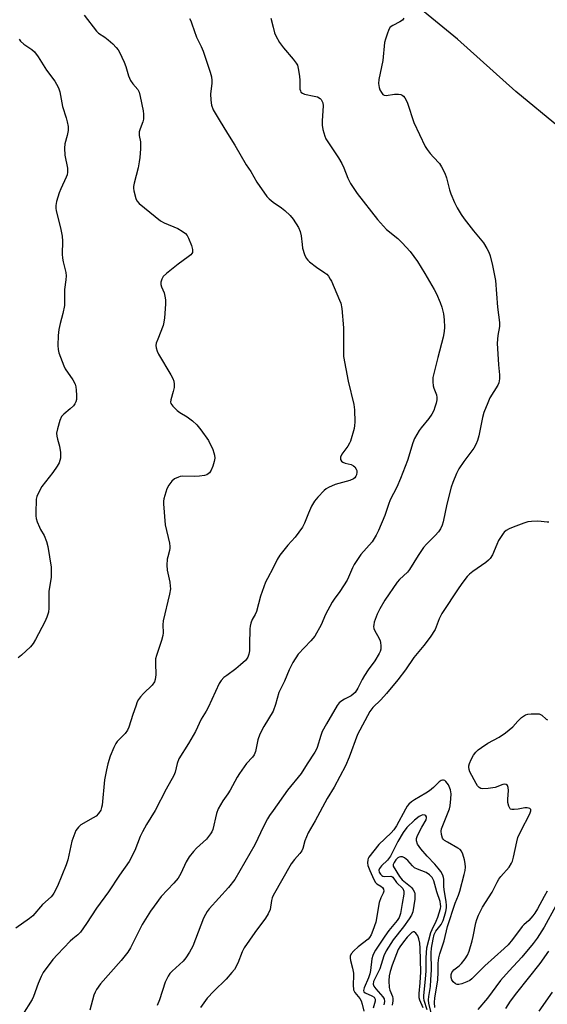
# Model space of a CAD drawing. Units: inches. Extents: x 1165771 to 1171771, y 549459 to 553459.
# Drawn here: x 1166915 to 1167092, y 550503 to 550833 of the extents above; entities that cross this region are included whole.
import ezdxf

# ---------------------------------------------------------------- set-up
doc = ezdxf.new("R2010")
doc.units = ezdxf.units.IN
doc.header["$MEASUREMENT"] = 0
doc.layers.add('NTRL-Pasture Land', color=2, linetype='Continuous')
doc.layers.add('Undefined', color=1, linetype='Continuous')

msp = doc.modelspace()

# ---------------------------------------------------------------- linework, layer by layer
at = {"layer": 'NTRL-Pasture Land'}
msp.add_lwpolyline([(1167213.28, 550840.53), (1167184.23, 550804.63), (1167171.93, 550787.4), (1167164.05, 550783.87), (1167158.62, 550781.62), (1167154.36, 550780.12), (1167152.59, 550779.62), (1167150.99, 550779.28), (1167149.29, 550779.11), (1167147.23, 550779.16), (1167144.99, 550779.44), (1167142.58, 550779.91), (1167137.88, 550781.13), (1167123.29, 550785.43), (1167113.73, 550787.34), (1167096.13, 550797.06), (1167081.52, 550809.11), (1167061.96, 550826.73), (1167040.34, 550844.43)], dxfattribs=at)
at = {"layer": 'Undefined'}
for points, elevation in [([(1166936.61, 550834.76), (1166940.68, 550829.37), (1166941.4, 550828.74), (1166943.5, 550827.32), (1166944.65, 550826.43), (1166946.2, 550825.08), (1166947.31, 550823.89), (1166947.96, 550823.05), (1166948.4, 550822.31), (1166950.03, 550818.91), (1166950.54, 550817.54), (1166951.45, 550814.39), (1166952.13, 550812.84), (1166952.86, 550811.66), (1166954.56, 550809.79), (1166955.06, 550808.84), (1166955.41, 550807.45), (1166956.34, 550802.59), (1166956.51, 550801.45), (1166956.53, 550800.61), (1166956.46, 550799.78), (1166956.28, 550798.96), (1166955.31, 550796.55), (1166955.02, 550795.53), (1166955, 550794.34), (1166955.44, 550792.19), (1166955.53, 550791.36), (1166955.48, 550789.88), (1166955.21, 550786.92), (1166955.03, 550785.46), (1166954.66, 550783.51), (1166953.35, 550778.38), (1166953.15, 550777.23), (1166953.13, 550776.66), (1166953.24, 550775.79), (1166953.87, 550773.21), (1166954.22, 550772.43), (1166954.98, 550771.57), (1166962.17, 550765.71), (1166963.44, 550764.99), (1166968.03, 550763.09), (1166969.46, 550762.23), (1166970.57, 550761.4), (1166971.09, 550760.82), (1166971.63, 550759.86), (1166972.6, 550757.42), (1166972.97, 550756.06), (1166972.98, 550755.56), (1166972.88, 550755.12), (1166972.68, 550754.71), (1166972.34, 550754.29), (1166971.46, 550753.57), (1166968.11, 550751.19), (1166964.17, 550748.03), (1166963.11, 550747.02), (1166962.6, 550746.09), (1166962.33, 550745.09), (1166962.31, 550744.33), (1166962.53, 550743.57), (1166963.43, 550741.54), (1166963.7, 550740.4), (1166963.86, 550739.22), (1166963.86, 550737.77), (1166963.52, 550733.11), (1166963.35, 550731.66), (1166963.09, 550730.57), (1166961.27, 550726.01), (1166960.79, 550724.61), (1166960.65, 550723.82), (1166960.71, 550723.04), (1166961.02, 550721.94), (1166961.5, 550720.89), (1166965.63, 550714.03), (1166966.34, 550712.71), (1166966.64, 550711.92), (1166966.8, 550710.88), (1166966.73, 550709.78), (1166966.47, 550708.41), (1166965.67, 550705.64), (1166965.58, 550704.85), (1166965.7, 550704.36), (1166966.32, 550703.47), (1166967.77, 550702.02), (1166968.69, 550701.34), (1166971.09, 550699.9), (1166972.92, 550698.5), (1166974.44, 550697.17), (1166975.73, 550695.58), (1166978.29, 550692), (1166979.74, 550688.89), (1166980.15, 550687.83), (1166980.34, 550687.03), (1166980.38, 550686), (1166980.25, 550684.94), (1166979.76, 550683.32), (1166979.21, 550682.02), (1166978.59, 550681.11), (1166977.78, 550680.43), (1166976.99, 550680.17), (1166975.24, 550679.95), (1166973.76, 550679.87), (1166969.6, 550679.93), (1166968.74, 550679.82), (1166968.19, 550679.66), (1166966.89, 550679.03), (1166965.98, 550678.34), (1166964.95, 550676.97), (1166964.33, 550675.67), (1166963.3, 550672.4), (1166963.18, 550671.55), (1166963.18, 550670.68), (1166963.8, 550663.66), (1166965.17, 550657.52), (1166965.37, 550656.35), (1166965.38, 550655.77), (1166965.26, 550654.98), (1166964.61, 550652.89), (1166964.43, 550652.08), (1166964.35, 550650.08), (1166964.48, 550648.38), (1166965.32, 550644.43), (1166965.49, 550643), (1166965.51, 550642.15), (1166965.22, 550640.4), (1166963.13, 550631.4), (1166963.01, 550630.02), (1166963.09, 550627.33), (1166962.98, 550626.5), (1166962.49, 550624.8), (1166960.8, 550619.8), (1166960.53, 550618.69), (1166960.46, 550617.21), (1166960.58, 550613.31), (1166960.42, 550611.71), (1166960.13, 550610.98), (1166959.36, 550609.86), (1166956.47, 550606.97), (1166955.48, 550605.88), (1166954.79, 550604.95), (1166954.4, 550604.17), (1166953.88, 550602.78), (1166952.91, 550599.97), (1166951.58, 550595.74), (1166951.14, 550594.66), (1166950.35, 550593.57), (1166947.66, 550590.87), (1166947.18, 550590.18), (1166946.53, 550588.91), (1166945.29, 550586), (1166944.52, 550583.42), (1166944.02, 550581.42), (1166943.43, 550578.03), (1166942.55, 550569.58), (1166942.4, 550568.71), (1166942.13, 550567.89), (1166941.4, 550566.68), (1166940.61, 550565.86), (1166939.62, 550565.22), (1166935.46, 550562.92), (1166934.61, 550562.18), (1166933.8, 550561.07), (1166933.37, 550560.13), (1166932.44, 550557.43), (1166931.02, 550551.16), (1166930.55, 550549.47), (1166927.55, 550542.34), (1166926.41, 550540.01), (1166925.95, 550539.3), (1166925.45, 550538.73), (1166922.61, 550536.16), (1166919.32, 550532.34), (1166918.19, 550531.46), (1166913.61, 550528.28)], 216), ([(1166971.91, 550833.57), (1166972.34, 550832.89), (1166972.76, 550831.87), (1166974.28, 550827.32), (1166975.83, 550824.17), (1166976.49, 550822.64), (1166978.89, 550815.63), (1166979.32, 550814.08), (1166979.45, 550812.84), (1166979.42, 550811.77), (1166979.01, 550808.28), (1166979.08, 550806.21), (1166979.34, 550804.48), (1166979.92, 550802.91), (1166981.84, 550799.56), (1166984.74, 550795.03), (1166987.12, 550791.14), (1166990.98, 550784.54), (1166992.54, 550782.25), (1166994.49, 550778.69), (1166997.89, 550773.82), (1166998.65, 550773.04), (1167000, 550772.01)], 214), ([(1166999.22, 550833.72), (1167000, 550830.66)], 212), ([(1167043.87, 550833.73), (1167043.42, 550833.09), (1167042.52, 550832.48), (1167040.22, 550831.32), (1167039.36, 550830.67), (1167038.91, 550829.97), (1167038.28, 550828.36), (1167037.72, 550826.7), (1167037.44, 550825.57), (1167036.81, 550819.5), (1167035.54, 550813.12), (1167035.44, 550811.76), (1167035.57, 550810.46), (1167035.86, 550809.69), (1167036.41, 550808.73), (1167036.9, 550808.13), (1167037.28, 550807.87), (1167038.01, 550807.78), (1167040.81, 550808.25), (1167042.15, 550808.22), (1167042.9, 550808.07), (1167043.35, 550807.87), (1167043.73, 550807.56), (1167044.21, 550806.95), (1167044.75, 550806.02), (1167045.1, 550805.21), (1167047.29, 550798.66), (1167051.11, 550790.64), (1167051.7, 550789.64), (1167052.75, 550788.31), (1167053.87, 550787.02), (1167055.83, 550784.99), (1167056.58, 550783.77), (1167057.63, 550781.71), (1167058.27, 550780.14), (1167059.26, 550776.15), (1167059.68, 550774.79), (1167060.92, 550771.87), (1167061.81, 550770.05), (1167063.14, 550767.77), (1167064.14, 550766.32), (1167067.28, 550762.36), (1167070.61, 550758.33), (1167071.82, 550756.45), (1167072.45, 550755.23), (1167072.88, 550753.89), (1167073.62, 550750.69), (1167074.64, 550745.64), (1167075.36, 550736.67), (1167076.05, 550731.52), (1167076.04, 550730.23), (1167075.48, 550727.15), (1167075.24, 550724.63), (1167075.66, 550717.36), (1167076.02, 550713.98), (1167076, 550712.61), (1167075.76, 550711.27), (1167075.48, 550710.5), (1167072.81, 550706.26), (1167072.08, 550704.64), (1167070.77, 550701.33), (1167070.31, 550699.62), (1167069.09, 550693.51), (1167068.6, 550691.9), (1167068.1, 550690.6), (1167067.36, 550689.36), (1167064.03, 550684.86), (1167062.38, 550682.42), (1167061.59, 550680.85), (1167060.32, 550677.9), (1167059.79, 550676.24), (1167058.38, 550670.62), (1167057.13, 550664.63), (1167056.76, 550663.55), (1167056.18, 550662.28), (1167055.58, 550661.33), (1167054.47, 550660.01), (1167051.46, 550657.12), (1167050.48, 550656.01), (1167048.66, 550653.32), (1167045.8, 550648.65), (1167045.13, 550647.73), (1167042.47, 550645.27), (1167041.7, 550644.41), (1167037.57, 550638.38), (1167035.85, 550635.4), (1167034.96, 550633.67), (1167033.97, 550630.91), (1167033.78, 550630.06), (1167033.74, 550629.54), (1167033.84, 550628.85), (1167034.03, 550628.32), (1167035.57, 550625.5), (1167035.9, 550624.7), (1167036.03, 550624.16), (1167036.17, 550623.05), (1167036.17, 550621.94), (1167036, 550621.15), (1167035.66, 550620.4), (1167034.17, 550618.02), (1167031.97, 550615), (1167030.72, 550613.07), (1167029.9, 550611.67), (1167028.46, 550608.84), (1167027.52, 550607.38), (1167026.9, 550606.75), (1167026.2, 550606.23), (1167023.97, 550605.15), (1167023.04, 550604.58), (1167022.2, 550603.89), (1167021.51, 550603.03), (1167017.88, 550596.84), (1167016.48, 550594.26), (1167015.99, 550592.96), (1167014.8, 550588.91), (1167014.48, 550588.11), (1167014.05, 550587.35), (1167011.4, 550583.43), (1167009.37, 550580.2), (1167004.79, 550574.52), (1167000, 550567.76)], 210), ([(1167000, 550830.66), (1167000.51, 550828.83), (1167000.88, 550827.81), (1167002.16, 550825.61), (1167003.47, 550823.78), (1167006.75, 550820.01), (1167007.75, 550818.64), (1167008.15, 550817.91), (1167008.47, 550816.82), (1167008.89, 550814.24), (1167009.03, 550812.78), (1167009, 550809.94), (1167009.15, 550809.31), (1167009.36, 550808.94), (1167009.83, 550808.5), (1167010.58, 550808.19), (1167013.76, 550807.58), (1167014.88, 550807.27), (1167015.77, 550806.75), (1167016.14, 550806.41), (1167016.41, 550806.01), (1167016.65, 550805.32), (1167016.77, 550804.35), (1167016.49, 550799.25), (1167016.48, 550797.79), (1167016.72, 550796.36), (1167017.37, 550794.1), (1167017.69, 550793.28), (1167018.12, 550792.51), (1167021.93, 550786.85), (1167023.08, 550784.94), (1167023.78, 550783.46), (1167025.09, 550780.01), (1167025.95, 550778.23), (1167028.26, 550774.86), (1167035, 550766.19), (1167038.13, 550762.77), (1167041.9, 550759.75), (1167043.34, 550758.36), (1167046.05, 550755.36), (1167048.53, 550752.01), (1167050.98, 550747.98), (1167054.04, 550742.68), (1167054.85, 550741.14), (1167056.15, 550738.3), (1167056.68, 550736.69), (1167057.22, 550734.5), (1167057.45, 550732.41), (1167057.58, 550730.02), (1167057.47, 550728.58), (1167057.13, 550726.6), (1167055.27, 550719.79), (1167053.94, 550714.46), (1167053.65, 550713.05), (1167053.6, 550711.67), (1167053.75, 550710.32), (1167053.98, 550709.5), (1167054.83, 550707.32), (1167054.99, 550706.41), (1167054.93, 550705.58), (1167054.7, 550704.47), (1167054.35, 550703.09), (1167053.96, 550702.03), (1167053.27, 550700.78), (1167052.34, 550699.34), (1167049.7, 550696.24), (1167049, 550695.31), (1167047.47, 550692.58), (1167046.96, 550691.19), (1167045.09, 550685.21), (1167042.81, 550679.21), (1167041.51, 550676.33), (1167039.27, 550671.98), (1167038.71, 550670.48), (1167037.52, 550666.81), (1167035.36, 550661.71), (1167034.6, 550660.14), (1167033.25, 550657.92), (1167029.51, 550653.67), (1167027.17, 550650.28), (1167026.62, 550649.25), (1167025.34, 550646.06), (1167024.86, 550645.06), (1167022.38, 550641.21), (1167020.46, 550638.66), (1167019.82, 550637.69), (1167017.63, 550633.53), (1167016.1, 550630.07), (1167013.97, 550626.27), (1167012.71, 550624.72), (1167008.47, 550620.17), (1167006.57, 550617.41), (1167005.34, 550614.93), (1167003.88, 550611.18), (1167001.96, 550607.32), (1167000.77, 550603.33), (1167000, 550601.03)], 212), ([(1166914.7, 550826.66), (1166915.23, 550826.01), (1166916.28, 550825.03), (1166916.98, 550824.51), (1166919, 550823.24), (1166919.86, 550822.47), (1166921.07, 550820.8), (1166923.93, 550816.27), (1166926.68, 550812.58), (1166927.31, 550811.63), (1166927.91, 550810.37), (1166928.38, 550809.05), (1166929.26, 550804.13), (1166930.52, 550800.31), (1166930.89, 550798.96), (1166931.17, 550797.33), (1166931.17, 550796.05), (1166930.86, 550794.36), (1166930.09, 550791.57), (1166929.95, 550790.12), (1166930.12, 550787.75), (1166930.94, 550783.42), (1166930.98, 550781.99), (1166930.83, 550781.16), (1166930.56, 550780.36), (1166928.71, 550776.42), (1166928.17, 550775.06), (1166927.26, 550772.24), (1166927.04, 550770.82), (1166927.07, 550769.96), (1166927.21, 550769.1), (1166928.57, 550763.38), (1166929.15, 550760.5), (1166929.27, 550758.83), (1166929.21, 550754.53), (1166929.27, 550753.11), (1166929.49, 550751.94), (1166930.39, 550748.31), (1166930.51, 550747.28), (1166930.42, 550745.86), (1166929.99, 550742.62), (1166929.91, 550737.26), (1166929.45, 550734.61), (1166928.45, 550731.24), (1166928, 550729.2), (1166927.8, 550727.19), (1166927.74, 550723.84), (1166927.83, 550722.51), (1166928.06, 550721.42), (1166929.69, 550717.05), (1166930.21, 550716.05), (1166932.73, 550712.33), (1166933.51, 550710.81), (1166933.71, 550709.99), (1166933.88, 550708.85), (1166934.03, 550707.12), (1166934.03, 550706.26), (1166933.95, 550705.73), (1166933.72, 550704.98), (1166933.38, 550704.27), (1166932.93, 550703.6), (1166931.91, 550702.58), (1166929.68, 550700.81), (1166928.97, 550699.98), (1166928.43, 550698.66), (1166927.59, 550695.85), (1166927.32, 550694.43), (1166927.38, 550693.42), (1166927.6, 550692.41), (1166928.32, 550690.09), (1166928.66, 550687.9), (1166928.58, 550686), (1166928.43, 550685.21), (1166928.18, 550684.48), (1166927.51, 550683.28), (1166926.04, 550681.2), (1166922.37, 550676.5), (1166920.96, 550673.92), (1166920.65, 550673.11), (1166920.48, 550672.28), (1166920.28, 550667.54), (1166920.3, 550666.65), (1166920.42, 550665.79), (1166920.76, 550664.69), (1166921.51, 550662.81), (1166921.89, 550662.03), (1166923.09, 550660.1), (1166923.95, 550658.05), (1166924.34, 550656.35), (1166925.43, 550649.47), (1166925.5, 550648.08), (1166925.43, 550645.98), (1166924.73, 550641.39), (1166924.67, 550639.03), (1166924.72, 550635.65), (1166924.55, 550634.27), (1166924.03, 550632.64), (1166923.36, 550631.05), (1166920.25, 550625.11), (1166919.45, 550623.76), (1166918.52, 550622.7), (1166915.49, 550619.89), (1166914.36, 550618.94)], 218), ([(1167000, 550772.01), (1167002.82, 550770.04), (1167003.95, 550769.15), (1167005.77, 550767.47), (1167006.79, 550766.24), (1167008.49, 550763.45), (1167009.1, 550762.15), (1167009.46, 550760.66), (1167009.73, 550757.71), (1167009.91, 550756.55), (1167010.55, 550754.39), (1167011.1, 550753.12), (1167011.61, 550752.47), (1167012.26, 550751.89), (1167014.62, 550750.15), (1167017.4, 550748.29), (1167018.02, 550747.74), (1167018.57, 550747.09), (1167019.21, 550746.16), (1167019.61, 550745.41), (1167022.32, 550739.08), (1167022.72, 550738), (1167023.04, 550736.25), (1167023.62, 550729.74), (1167023.68, 550725.41), (1167023.61, 550721.28), (1167023.67, 550720.11), (1167025.16, 550711.83), (1167027.1, 550704.02), (1167027.28, 550702.26), (1167027.43, 550698.13), (1167027.38, 550696.99), (1167027.2, 550695.94), (1167025.94, 550691.77), (1167025.6, 550691), (1167025.05, 550690.04), (1167023.11, 550687.4), (1167022.68, 550686.36), (1167022.63, 550685.6), (1167022.96, 550684.96), (1167023.37, 550684.66), (1167024.15, 550684.37), (1167026.16, 550683.87), (1167027, 550683.46), (1167027.41, 550683.07), (1167027.88, 550682.37), (1167028.07, 550681.85), (1167028.11, 550681.3), (1167027.98, 550680.46), (1167027.78, 550679.94), (1167027.42, 550679.42), (1167027.05, 550679.12), (1167025.72, 550678.57), (1167020.87, 550677.15), (1167018.55, 550676.13), (1167017.83, 550675.71), (1167017.16, 550675.2), (1167014.97, 550672.91), (1167013.92, 550671.57), (1167012.91, 550669.9), (1167011.9, 550667.6), (1167010.55, 550664.17), (1167009.85, 550662.9), (1167007.45, 550659.53), (1167004.91, 550656.8), (1167002.27, 550653.42), (1167001.39, 550651.98), (1167000, 550649.23)], 214), ([(1167092.57, 550664.54), (1167092, 550664.52), (1167089.96, 550664.8), (1167088.79, 550664.83), (1167086.74, 550664.76), (1167085.58, 550664.63), (1167084.18, 550664.22), (1167080.58, 550662.89), (1167079.28, 550662.32), (1167078.28, 550661.71), (1167077.61, 550661.14), (1167077.25, 550660.73), (1167075.73, 550658.37), (1167075.09, 550657.08), (1167073.63, 550653.56), (1167072.9, 550652.34), (1167072.3, 550651.73), (1167071.41, 550650.99), (1167067.07, 550648), (1167065.92, 550647.12), (1167065.11, 550646.28), (1167063.68, 550644.43), (1167062.31, 550642.54), (1167056.69, 550633.84), (1167055.8, 550632.05), (1167054.39, 550628.5), (1167052.79, 550625.95), (1167050.56, 550623.09), (1167047.24, 550619.12), (1167044.47, 550614.96), (1167041.85, 550611.57), (1167038.09, 550607.01), (1167036.14, 550604.88), (1167033.51, 550602.28), (1167032.51, 550600.95), (1167028.38, 550593.26), (1167025.52, 550585.59), (1167024.34, 550582.77), (1167020.5, 550575.62), (1167018.13, 550571.74), (1167014.14, 550564.29), (1167011.81, 550560.24), (1167010.71, 550557.53), (1167009.95, 550554.98), (1167009.63, 550554.19), (1167009.02, 550553.31), (1167007.14, 550551.34), (1167006.02, 550549.85), (1167000, 550539.19)], 208), ([(1167000, 550649.23), (1166998.09, 550645.65), (1166997.48, 550644.36), (1166995.81, 550639.67), (1166994.42, 550634.49), (1166993.96, 550633.48), (1166993, 550631.89), (1166992.52, 550630.63), (1166992.28, 550629.57), (1166992.2, 550628.7), (1166992.13, 550623.42), (1166992.02, 550621.37), (1166991.85, 550620.22), (1166991.48, 550619.24), (1166991.08, 550618.57), (1166990.73, 550618.14), (1166989.06, 550616.61), (1166987.52, 550615.33), (1166984.42, 550613.1), (1166983.51, 550612.36), (1166982.57, 550611.33), (1166981.92, 550610.41), (1166978.21, 550602.34), (1166977.51, 550601.06), (1166975.84, 550598.44), (1166973.95, 550594.22), (1166971.63, 550590.19), (1166968.38, 550585.11), (1166967.79, 550583.55), (1166967.06, 550580.58), (1166966.66, 550579.53), (1166964.07, 550574.89), (1166960.38, 550567.78), (1166957.53, 550563.07), (1166956.12, 550560.57), (1166955.41, 550558.98), (1166953.57, 550554.31), (1166951.72, 550550.59), (1166948.43, 550546.01), (1166944.78, 550540.44), (1166940.74, 550534.93), (1166937.36, 550529.75), (1166935.36, 550526.87), (1166934.47, 550525.95), (1166932.7, 550524.62), (1166931.82, 550523.86), (1166927.55, 550519.43), (1166926.05, 550517.66), (1166922.74, 550513.31), (1166922.08, 550512.05), (1166921.08, 550509.68), (1166919.52, 550505.31), (1166919.06, 550504.25), (1166915.84, 550499.12)], 214), ([(1167000, 550601.03), (1166996.85, 550595.93), (1166995.6, 550593.34), (1166994.9, 550591.45), (1166994.09, 550587.57), (1166993.66, 550586.4), (1166993.09, 550585.64), (1166991.12, 550583.56), (1166988.73, 550580.2), (1166987.97, 550578.95), (1166985.63, 550574.58), (1166984.83, 550573.34), (1166983.08, 550570.94), (1166981.61, 550568.35), (1166980.99, 550566.73), (1166979.73, 550561.41), (1166979.42, 550560.62), (1166979, 550559.89), (1166977.67, 550558.08), (1166974.25, 550555.09), (1166973.29, 550554), (1166971.86, 550552.15), (1166970.83, 550550.54), (1166968.97, 550546.56), (1166968.08, 550545.07), (1166966.66, 550543.3), (1166962.46, 550538.85), (1166960.03, 550535.63), (1166958.87, 550533.96), (1166956.07, 550529.41), (1166952.07, 550521.65), (1166951.19, 550520.2), (1166948.97, 550517.41), (1166942.01, 550509.53), (1166940.67, 550507.67), (1166940.21, 550506.78), (1166939.83, 550505.78), (1166938.41, 550500.73)], 212), ([(1167092.08, 550540.64), (1167091.05, 550538.91), (1167088.8, 550534.73), (1167087.88, 550533.25), (1167087.19, 550532.34), (1167085.86, 550530.86), (1167084.2, 550529.4), (1167083.62, 550528.8), (1167080.43, 550524.42), (1167078.89, 550522.59), (1167077.6, 550521.36), (1167071.05, 550515.64), (1167066.73, 550511.19), (1167066.05, 550510.71), (1167065.02, 550510.21), (1167063.38, 550509.6), (1167062.31, 550509.33), (1167061.79, 550509.33), (1167061.3, 550509.51), (1167060.44, 550510.2), (1167060, 550510.88), (1167059.8, 550511.64), (1167059.8, 550512.68), (1167060.04, 550513.39), (1167060.64, 550514.22), (1167062.44, 550515.61), (1167063.26, 550516.41), (1167064.53, 550517.97), (1167065.31, 550519.16), (1167065.84, 550520.54), (1167066.84, 550524), (1167067.18, 550525.45), (1167068.04, 550530.04), (1167068.36, 550531.1), (1167068.95, 550532.62), (1167070.3, 550535.24), (1167073.55, 550540.28), (1167075.22, 550543.66), (1167075.79, 550544.66), (1167076.5, 550545.59), (1167079.23, 550548.69), (1167080.08, 550550), (1167080.39, 550550.75), (1167080.77, 550552.09), (1167081.85, 550557.22), (1167082.23, 550558.63), (1167083.19, 550560.75), (1167086.25, 550566.64), (1167086.57, 550567.66), (1167086.49, 550568.1), (1167086.22, 550568.4), (1167085.8, 550568.56), (1167085.3, 550568.63), (1167084.48, 550568.62), (1167082.32, 550568.2), (1167080.94, 550568.03), (1167080.18, 550568.05), (1167079.76, 550568.2), (1167079.59, 550568.34), (1167079.13, 550569.17), (1167078.81, 550570.47), (1167078.81, 550571.56), (1167079.02, 550574.41), (1167078.97, 550575.5), (1167078.74, 550576.1), (1167078.3, 550576.48), (1167077.64, 550576.59), (1167077.14, 550576.52), (1167074.54, 550575.49), (1167072.27, 550575.09), (1167070.3, 550574.98), (1167069.78, 550575.08), (1167069.15, 550575.43), (1167068.61, 550576.02), (1167068.15, 550576.77), (1167066.11, 550580.72), (1167065.83, 550581.52), (1167065.73, 550582.23), (1167065.76, 550582.74), (1167065.93, 550583.52), (1167066.47, 550584.81), (1167067.29, 550586.29), (1167068.05, 550587.31), (1167068.83, 550588.08), (1167069.97, 550588.94), (1167072.13, 550590.38), (1167075.9, 550592.36), (1167078, 550593.83), (1167080.45, 550595.78), (1167082.18, 550597.75), (1167083.4, 550598.92), (1167084.04, 550599.45), (1167084.73, 550599.86), (1167085.55, 550600.07), (1167086.71, 550600.19), (1167088.47, 550600.24), (1167089.32, 550600.15), (1167089.81, 550599.98), (1167090.23, 550599.74), (1167091.67, 550598.43), (1167092.11, 550598.12)], 208), ([(1167054.27, 550501.61), (1167054.22, 550503.26), (1167054.33, 550504.88), (1167055.11, 550509.41), (1167055.29, 550510.88), (1167055.39, 550513.48), (1167055.39, 550516.49), (1167055.63, 550518.28), (1167055.98, 550519.6), (1167057.48, 550523.97), (1167058.58, 550528.84), (1167061.08, 550536.62), (1167062.26, 550539.3), (1167062.72, 550540.64), (1167064.19, 550546.23), (1167064.44, 550547.62), (1167064.56, 550548.75), (1167064.51, 550549.99), (1167064.29, 550551.13), (1167063.74, 550553.08), (1167063.27, 550554.05), (1167062.77, 550554.6), (1167062.07, 550555.11), (1167058.51, 550557.05), (1167057.57, 550557.66), (1167057.19, 550558.03), (1167056.92, 550558.46), (1167056.5, 550559.71), (1167056.41, 550560.75), (1167056.59, 550561.56), (1167059.26, 550568.26), (1167059.47, 550569.35), (1167059.72, 550571.6), (1167059.78, 550573.29), (1167059.53, 550574.69), (1167058.86, 550576.31), (1167058.01, 550577.42), (1167057.62, 550577.76), (1167057.21, 550577.96), (1167056.84, 550577.97), (1167056.43, 550577.82), (1167055.79, 550577.32), (1167053.9, 550575.46), (1167052.57, 550574.34), (1167051.33, 550573.53), (1167047.44, 550571.29), (1167046.5, 550570.62), (1167045.63, 550569.86), (1167045.07, 550569.19), (1167044.44, 550568.22), (1167041.45, 550562.63), (1167040.56, 550561.26), (1167039.59, 550560.2), (1167035.46, 550556.32), (1167032.18, 550552.1), (1167031.91, 550551.61), (1167031.76, 550551.13), (1167031.67, 550550.13), (1167031.82, 550549.31), (1167032.47, 550547.64), (1167033.81, 550544.62), (1167034.37, 550543.62), (1167034.79, 550543.16), (1167036.15, 550542.35), (1167036.75, 550541.87), (1167037.07, 550541.36), (1167037.14, 550540.7), (1167036.96, 550539.97), (1167036.2, 550538.37), (1167035.67, 550536.88), (1167034.44, 550530.29), (1167033.53, 550527.4), (1167032.95, 550525.97), (1167032.41, 550525.09), (1167031.87, 550524.51), (1167028.58, 550521.93), (1167027.13, 550520.61), (1167026.22, 550519.57), (1167025.91, 550518.88), (1167025.86, 550518.14), (1167025.94, 550517.37), (1167026.71, 550514.78), (1167027.01, 550513.13), (1167027.04, 550512.31), (1167026.88, 550509.24), (1167027.04, 550507.55), (1167027.49, 550506.58), (1167029.14, 550504.64), (1167029.61, 550503.81), (1167029.94, 550502.7), (1167030.42, 550500.38)], 206), ([(1167000, 550567.76), (1166998.79, 550566.04), (1166998.11, 550564.95), (1166996.77, 550562.35), (1166993.85, 550556.21), (1166987.13, 550544.56), (1166985.05, 550541.89), (1166978.56, 550534.72), (1166977.86, 550533.81), (1166977.26, 550532.86), (1166976.64, 550531.58), (1166973.02, 550522.22), (1166972.53, 550521.14), (1166971.94, 550520.15), (1166970.65, 550518.24), (1166969.77, 550517.11), (1166966.1, 550513.83), (1166965.34, 550512.99), (1166964.73, 550512.08), (1166963.72, 550510.09), (1166961.81, 550504.13), (1166961.03, 550502.24)], 210), ([(1167053.22, 550499.49), (1167052.34, 550502.92), (1167052.17, 550504.22), (1167052.25, 550505.31), (1167052.81, 550508.66), (1167053.01, 550510.91), (1167053.17, 550514.28), (1167053.12, 550519.98), (1167053.21, 550521.49), (1167053.72, 550524.49), (1167054.13, 550526.14), (1167054.69, 550527.2), (1167056.42, 550529.52), (1167057.1, 550530.82), (1167057.59, 550532.27), (1167058.02, 550533.85), (1167058.21, 550535.03), (1167058.26, 550535.92), (1167058.14, 550537.09), (1167057.41, 550541.2), (1167057.34, 550542.27), (1167057.35, 550544.73), (1167057.24, 550545.26), (1167056.95, 550546.04), (1167056.28, 550547.27), (1167055.48, 550548.35), (1167054.3, 550549.67), (1167051.69, 550552.37), (1167049.56, 550554.91), (1167048.5, 550556.48), (1167048.11, 550557.53), (1167048.1, 550558.33), (1167048.48, 550559.37), (1167049.98, 550562.18), (1167051.44, 550564.6), (1167051.56, 550565.26), (1167051.46, 550565.66), (1167051.25, 550566), (1167050.91, 550566.2), (1167050.24, 550566.23), (1167049.77, 550566.1), (1167049.09, 550565.74), (1167047.47, 550564.49), (1167044.93, 550561.99), (1167043.72, 550560.35), (1167041.86, 550557.37), (1167039.45, 550552.36), (1167038.43, 550551.09), (1167036.4, 550549.14), (1167035.72, 550548.32), (1167035.55, 550547.76), (1167035.67, 550547.03), (1167036.02, 550546.35), (1167036.46, 550545.92), (1167036.84, 550545.72), (1167037.51, 550545.59), (1167039.51, 550545.71), (1167039.91, 550545.59), (1167040.16, 550545.4), (1167041.47, 550543.62), (1167043.53, 550541.56), (1167043.93, 550540.7), (1167043.94, 550539.62), (1167043.29, 550536.55), (1167042.78, 550533.11), (1167042.37, 550531.85), (1167041.67, 550530.78), (1167038.91, 550527.45), (1167037.5, 550525.56), (1167034.33, 550520.84), (1167033.77, 550519.84), (1167033.45, 550519.07), (1167033.2, 550517.94), (1167032.7, 550513.97), (1167032.48, 550512.87), (1167032.04, 550511.57), (1167030.58, 550508.25), (1167030.37, 550507.26), (1167030.49, 550506.89), (1167030.91, 550506.5), (1167033.12, 550505.57), (1167033.94, 550505.03), (1167034.29, 550504.44), (1167034.28, 550503.7), (1167033.57, 550501.34)], 204), ([(1167051.75, 550500.77), (1167050.7, 550503.96), (1167050.59, 550504.79), (1167050.58, 550505.63), (1167051.2, 550511.12), (1167051.35, 550513.9), (1167051.41, 550518.31), (1167051.67, 550521.59), (1167052.92, 550526.74), (1167053.36, 550527.74), (1167054.81, 550530.56), (1167055.34, 550531.89), (1167055.81, 550533.36), (1167056.17, 550534.8), (1167056.27, 550535.56), (1167056.26, 550536.32), (1167056.12, 550537.14), (1167055.02, 550540.46), (1167053.97, 550544.08), (1167053.39, 550545.22), (1167052.53, 550546.19), (1167051.42, 550546.94), (1167048.51, 550548.03), (1167047.52, 550548.51), (1167046.8, 550549.14), (1167045.27, 550550.93), (1167044.17, 550551.8), (1167043.46, 550552.17), (1167042.76, 550552.23), (1167042.32, 550552.11), (1167041.91, 550551.88), (1167041.2, 550551.16), (1167040.6, 550550.25), (1167040.35, 550549.59), (1167040.37, 550549.05), (1167042.39, 550545.53), (1167043.33, 550544.5), (1167046.18, 550542.17), (1167046.57, 550541.77), (1167047.07, 550541.05), (1167047.44, 550540.28), (1167047.6, 550539.73), (1167047.64, 550538.87), (1167047.55, 550537.99), (1167046.89, 550533.75), (1167046.46, 550532.55), (1167045.69, 550531.32), (1167043.82, 550528.7), (1167040.37, 550524.31), (1167038.02, 550520.64), (1167037.23, 550518.94), (1167035.87, 550514.63), (1167033.76, 550510.28), (1167033.61, 550509.42), (1167033.85, 550508.73), (1167034.54, 550507.82), (1167036.88, 550505.18), (1167037.3, 550504.47), (1167037.45, 550503.65), (1167037.17, 550502.48)], 202), ([(1167000, 550539.19), (1166999.66, 550538.43), (1166999.41, 550537.47), (1166998.96, 550534.51), (1166998.35, 550533.01), (1166997.48, 550531.6), (1166993.82, 550526.8), (1166990.25, 550521.64), (1166989.59, 550520.31), (1166988.14, 550516.43), (1166987.03, 550514.39), (1166986.18, 550513.3), (1166984.19, 550511.1), (1166980.07, 550507.08), (1166977.86, 550504.71), (1166975.61, 550501.64)], 208), ([(1167094.96, 550535.69), (1167090.97, 550528.55), (1167088.66, 550524.84), (1167087.31, 550523.05), (1167083.54, 550518.47), (1167079.28, 550513.91), (1167076.39, 550510.62), (1167071.96, 550504.72), (1167068.7, 550500.88)], 206), ([(1167050.36, 550501.47), (1167049.32, 550504.04), (1167049.1, 550504.82), (1167049.06, 550506.27), (1167049.38, 550509.9), (1167049.58, 550513.53), (1167049.43, 550521.48), (1167049.26, 550523.21), (1167048.97, 550524.62), (1167048.6, 550525.63), (1167047.97, 550526.53), (1167047.41, 550526.96), (1167047.01, 550526.98), (1167046.6, 550526.78), (1167045.98, 550526.26), (1167044.99, 550525.21), (1167043.75, 550523.64), (1167042.57, 550522.01), (1167042, 550521.03), (1167040.01, 550515.84), (1167039.32, 550513.65), (1167038.96, 550512.28), (1167038.85, 550510.56), (1167038.98, 550508.27), (1167039.17, 550507.44), (1167040.04, 550505.31), (1167040.2, 550504.58), (1167040.24, 550503.81), (1167039.97, 550502.41)], 200), ([(1167092.47, 550520.52), (1167089.61, 550516.37), (1167081.71, 550506.49), (1167079.65, 550503.7), (1167078.01, 550501.26)], 204), ([(1167093.67, 550506.72), (1167089.27, 550500.35)], 202)]:
    msp.add_lwpolyline(points, dxfattribs=dict(at, elevation=elevation))

doc.saveas('drawing.dxf')
